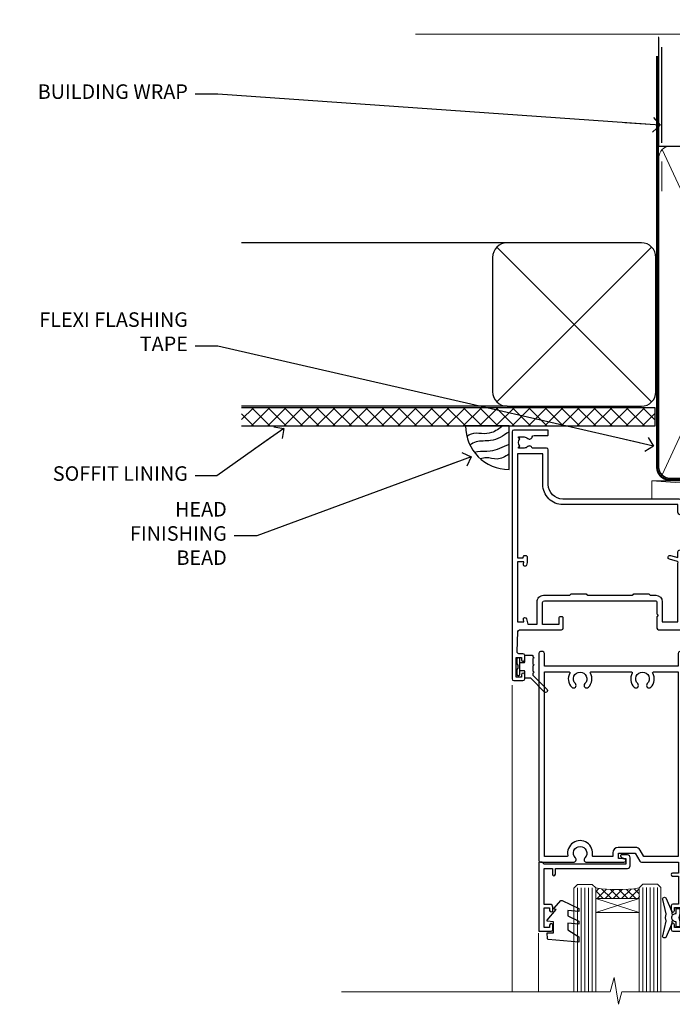
# Model space of a CAD drawing. Units: millimetres. Extents: x -33 to 182553, y -991 to 1143.
# Drawn here: x 4204 to 4384, y 872 to 1143 of the extents above; entities that cross this region are included whole.
import ezdxf
from ezdxf import colors
from ezdxf.entities.mleader import LeaderData, LeaderLine
from ezdxf.math import Vec2, Vec3

# ---------------------------------------------------------------- set-up
doc = ezdxf.new("R2010")
doc.units = ezdxf.units.MM
doc.linetypes.add('CENTER', pattern=[2, 1.25, -0.25, 0.25, -0.25])
doc.linetypes.add('Dashed', pattern=[564.4444465637206, 282.2222232818604, -282.2222232818602])
doc.layers.add('Aluminium Systems Ltd Joinery Detail', color=7, linetype='Continuous')
doc.layers.add('Aluminium Systems Ltd Notes', color=7, linetype='Continuous')
doc.styles.get("Standard").update_dxf_attribs({"font": 'arial.ttf'})

# ---------------------------------------------------------------- blocks, each defined once
blk = doc.blocks.new('_Open90')
at = {"color": 0, "linetype": 'ByBlock', "lineweight": -2}
for p, q in [((0, 0), (-2.439666651745029, 0)), ((-0.5, 0.5), (0, 0)), ((0, 0), (-0.5, -0.5))]:
    blk.add_line(p, q, dxfattribs=at)
blk = doc.blocks.new('Horizontal Profile Metal CC Soffit Head AL35')
h = blk.add_hatch()
h.set_pattern_fill('ANSI37', color=256)
h.set_pattern_definition([(45, (0.03626728954429836, -8.266495572621523), (-2.245064030267288, 2.245064030267288), []), (135, (0.03626728954429836, -8.266495572621523), (-2.245064030267288, -2.245064030267288), [])])
h.paths.add_polyline_path([(39.53798075615498, 2.443817961845866), (-74.46674002889688, 2.443817961845866), (-74.46674002889688, -2.556182038154134), (39.53798075615498, -2.556182038154134)])
for p, q in [((-1.287205750556723, 47.84814234616061), (-74.46674002889688, 47.84814234616061)), ((-4.115632875302916, 4.019715221414419), (38.54122137418947, 46.67656947090681)), ((38.54122137418946, 4.019715221414426), (-4.115632875302916, 46.67656947090681)), ((-1.287205750556723, 2.848142346160614), (-74.46674002889688, 2.848142346160614))]:
    blk.add_line(p, q)
blk.add_lwpolyline([(-5.287205750556723, 6.848142346160614, 0.414213562373095), (-1.287205750556723, 2.848142346160614), (35.71279424944328, 2.848142346160614, 0.414213562373095), (39.71279424944328, 6.848142346160614), (39.71279424944328, 43.84814234616061, 0.414213562373095), (35.71279424944328, 47.84814234616061), (-1.287205750556723, 47.84814234616061, 0.414213562373095), (-5.287205750556723, 43.84814234616061)], format="xyb", close=True)
blk.add_lwpolyline([(-74.46674002889688, -2.556182038154134), (39.53798075615498, -2.556182038154134), (39.53798075615498, 2.443817961845866), (-74.4667400288969, 2.443817961845866)])
at = {"layer": 'Aluminium Systems Ltd Joinery Detail'}
blk.add_line((41.31097714165026, 75.34690517341596), (41.31097714165026, 101.7504747742387), dxfattribs=at)
at = {"layer": 'Aluminium Systems Ltd Joinery Detail', "lineweight": 5}
blk.add_line((41.31097714164844, 62.10331724760681), (41.31097714164844, 70.20006582415544), dxfattribs=at)
blk = doc.blocks.new('Soffit Bead')
blk.add_lwpolyline([(0, -12), (0, 0), (-12, 0)])
blk.add_arc((0, 0), 12, 180, 270)
for points in [[(-1.752698155406733, 0), (-4.78175930300813, -1.867685612462083), (-7.585037737533639, -2.147847434211144), (-10.43144267686557, -2.255602179229754), (-11.62420584279062, -2.979570191222592)], [(0, -1.652435061540018), (-5.062087062184901, -4.065879061410669), (-9.094494902331007, -4.432244850941061), (-10.78713414310914, -5.257160543347709)], [(0, -5.124270169751981), (-5.234596452447477, -6.975253312190034), (-8.727912448022835, -7.14766081833659), (-9.478141574732035, -7.359676099484204), (-9.482641030421746, -7.363169878957706)], [(0, -7.807371565577341), (-3.297747559812706, -9.160306996407598), (-6.295307219849292, -8.773753832134389), (-7.847452039123027, -9.078408257708361)]]:
    blk.add_spline(points, degree=3)
blk = doc.blocks.new('C438-20694')
blk.add_lwpolyline([(25.21254076055509, 0.7499998121184035, -0.414213562373095), (24.46254076055509, -1.87881596502848e-07), (22.71253547302938, -1.87881596502848e-07, -0.6681786379192989), (22.57111411679187, 0.3414211683557369), (23.22969276055453, 0.9999998121184035), (24.01255076055502, 0.9999998121184035), (24.01255076055502, 2.499999812118403), (1.500000593779706, 2.499999812118403), (1.000000593779706, 1.999999812118403), (0.2000005937796949, 1.999999812118403, -0.414213562373095), (5.937797062927075e-07, 2.199999812118392), (5.937797062927075e-07, 20.79999981211841, -0.414213562373095), (0.2000005937796949, 20.9999998121184), (3.399990593779595, 20.9999998121184, -0.414213562373095), (3.899990593779595, 20.4999998121184), (3.899990593779595, 19.35001781211849, -0.9999999999999999), (2.999960593779807, 19.35001781211849), (2.999960593779807, 19.9999998121184), (1.500000593779706, 19.9999998121184), (1.500000593779706, 14.59999981211831), (2.999960593779807, 14.59999981211831), (2.999960593779807, 15.24997681211835, -0.9999999999999999), (3.899990593779595, 15.24997681211835), (3.899990593779595, 14.34999981211831, -0.414213562373095), (3.149990593779595, 13.59999981211831), (1.500000593779706, 13.59999981211831), (1.500000593779706, 3.699999812118222), (3.800010593780545, 3.699999812118222), (3.800010593780545, 5.299999812118131, -0.9999999999999999), (4.600010593779817, 5.299999812118131), (4.600010593779817, 3.699999812118222), (24.46254076055509, 3.699999812118222, -0.414213562373095), (25.21254076055509, 2.949999812118222)], format="xyb", close=True)
blk = doc.blocks.new('DY470')
blk.add_lwpolyline([(5.750000019156957, 8.125391938145093), (8.75000001915696, 9.999999993873065), (8.75000001915696, 11.49999999387307), (0.3278039490302049, 10.7631533157444, 0.3639702342661999), (0.1459961579613847, 10.58134552467558), (1.915696401511013e-08, 8.912602022139758), (1.750000019156953, 8.912602022139755), (1.750000019156964, 5.912602022139762), (1.915696756782381e-08, 5.759496860969403), (1.915696756782381e-08, 5.459496860969391), (2.488722105443436, 2.493553373668941), (1.950000019156963, 2.446421298327838), (1.950000019156963, 2.146421298327837), (3.751061344076014, -6.12693185075841e-09), (4.154563361906835, -6.12693185075841e-09), (8.75000001915696, 2.241344210304117), (8.750000019156946, 3.041344210304118), (5.75000001915696, 2.778878219726348), (5.75000001915695, 4.261824901123624), (8.750000019156946, 5.725022666821207), (8.750000019156946, 6.525022666821215), (5.75000001915696, 6.262556676243449)], format="xyb", close=True)
blk = doc.blocks.new('C471-20683')
at = {"flags": 128}
for points in [[(38.50000000024079, 57.99999991084985), (38.50000000024124, 60.99999991084985), (36.90000000020677, 60.99999991084985, -0.9999999999999999), (36.90000000020677, 61.79999991085094), (38.50000000024079, 61.79999991084912), (38.50000000024033, 69.49999991084985), (37.00000000020805, 69.49999991084985, -0.4142135623724957), (36.50000000020805, 69.99999991084803), (36.50000000020623, 71.29999991085094, -0.9999999999999999), (37.40000000020677, 71.29999991085094), (37.40000000020677, 70.49999991084985), (38.90000000020677, 70.49999991084985), (38.90000000020677, 75.99999991084985), (37.40000000020677, 75.99999991084985), (37.40000000020586, 75.19999991085058, -0.9999999999999999), (36.50000000020714, 75.19999991085058), (36.50000000024033, 76.49999991084985, -0.414213562373095), (37.00000000024033, 76.99999991084985), (39.50000000024079, 76.99999991084985, -0.414213562373095), (40.00000000024079, 76.49999991084985), (40.00000000024079, 0.4999999108498514, -0.414213562373095), (39.50000000024079, -8.915014859667281e-08), (38.90000000024042, -8.915014859667281e-08, -0.414213562373095), (38.40000000024042, 0.4999999108498514), (38.40000000024042, 3.999999910849851), (1.600000000240698, 3.999999910849624), (1.600000000240698, 0.499999910849624, -0.414213562373095), (1.100000000240698, -8.915037597034825e-08), (0.5000000002407887, -8.915037597034825e-08, -0.414213562373095), (2.407887222943828e-10, 0.499999910849624), (2.407887222943828e-10, 57.49999991084985, -0.414213562373095), (0.5000000002407887, 57.99999991084985), (9.604407955129545, 57.99999991085008, -0.6690645461982968), (10.09505984306384, 56.8113469992239, 2.4225992824174), (12.70494015741781, 56.81134699922413, -0.6690645461983258), (13.19559204535176, 57.99999991085011), (23.50000000024079, 57.99999991084985, -0.9999999999999999), (23.50000000024079, 56.99999991084991), (22.00000000024079, 56.99999991085008), (22.00000000024079, 55.49999991085008), (26.55662432726672, 55.49999991085008), (27.85566243294329, 57.74999991085031, -0.2679491924311882), (28.28867513483533, 57.99999991085031)], [(38.40000000024042, 5.59999991084976), (38.40000000024042, 56.39999991084971), (28.92376043094441, 56.39999991085017), (27.91339745986193, 54.64999991085014, -0.2679491924311272), (26.61435935418535, 53.89999991085017), (21.90000000024042, 53.89999991085017, -0.414213562373095), (20.40000000024042, 55.39999991085017), (20.40000000024042, 56.39999991084994), (14.98224789786013, 56.39999991084966, 0.4719332409101741), (14.78596034182578, 56.16164374646638, -1.214321321226918), (8.01403965865461, 56.16164374646655, 0.4719332409099701), (7.817752102621171, 56.39999991084971), (1.600000000240698, 56.39999991084971), (1.600000000240698, 5.599999910849533), (8.397917389780787, 5.599999910849533, 0.5745711542946811), (8.57195116430296, 5.898550635488903, -0.3376103493479403), (9.105882353182096, 9.802069462678105, -0.9999999999999999), (10.09411764729953, 8.810408732659653, 2.420132881565951), (12.70588235318235, 8.810408732659567, -0.9999999999999999), (13.69411764729949, 9.802069462677593, -0.3376103493483284), (14.22804883617562, 5.898550635485037, 0.5745711542949179), (14.40208261069006, 5.599999910849363), (25.59791738978106, 5.59999991084976, 0.5745711542938665), (25.77195116429994, 5.898550635487254, -0.3376103493479106), (26.30588235318186, 9.80206946267748, -0.9999999999998391), (27.29411764729906, 8.810408732659937, 2.420132881565951), (29.90588235318216, 8.810408732659397, -0.9999999999998793), (30.89411764729959, 9.80206946267748, -0.3376103493482747), (31.42804883617566, 5.898550635485037, 0.5745711542953365), (31.60208261069079, 5.599999910849675)]]:
    blk.add_lwpolyline(points, format="xyb", close=True, dxfattribs=at)
blk = doc.blocks.new('DY221-Comp')
blk.add_lwpolyline([(-1.819871826605237, -0.8847475032970114), (-2.101763809020483, -0.9602802323379838, 0.3394542588633712), (-2.249999999999986, -1.1534653975958), (-2.25, -1.800000000000023, -0.1052493344124674), (-2.267337635713675, -1.881452198701658), (-3.79334408928418, -5.303630496754121, -0.9133919180647162), (-4.735844364969743, -4.981867646145822), (-3.771331644650719, -1.015104479072153, 0.1257362244887155), (-3.772484225380808, -0.9160877285099478), (-4.004079121606921, -0.05176380945898029, -0.1316524975874038), (-4.004079121606921, 0.05176380858204754), (-3.772484225380808, 0.9160877285099029, 0.1257362244887155), (-3.771331644650719, 1.015104479072108), (-4.735844364969743, 4.981867646145777, -0.913391918064716), (-3.79334408928418, 5.303630496754077), (-2.267337635713675, 1.881452198701614, -0.1052493344124674), (-2.25, 1.799999999999978), (-2.249999999999986, 1.153465397595762, 0.3394542588633712), (-2.101763809020483, 0.960280232337946), (-1.819871826605237, 0.8847475032969736)], format="xyb")
blk.add_lwpolyline([(0, 1.124999999999981), (-0.301442841485013, -1.887379141862766e-14), (1.4210854715202e-14, -1.125000000000033), (-1.4210854715202e-14, -2.500000000000004), (-1, -2.499999999999976), (-1, -1.118033988749891, -0.447213595499958), (-2.25, -4.662936703425657e-15, -0.4472135954999584), (-1, 1.118033988749853), (-1, 2.499999999999953), (0, 2.499999999999953)], format="xyb", close=True)
blk = doc.blocks.new('DY359')
blk.add_lwpolyline([(0.200000000000073, -1.150000000000091), (-0.9999999999999298, -1.150000000000091, 0.414213562373095), (-1.199999999999933, -1.35000000000008), (-1.199999999999933, -2.950000000000102, -0.414213562373095), (-1.399999999999936, -3.150000000000091), (-3.199999999999932, -3.150000000000091, -0.414213562373095), (-3.399999999999935, -2.950000000000102), (-3.399999999999935, -2.713059093652873, -0.999999999999993), (-3.399999999999935, -2.213059093652873), (-3.399999999999935, -0.7130590936528733, -0.999999999999993), (-3.399999999999935, -0.2130590936528733), (-3.399999999999935, 1.286940906347127, -0.999999999999993), (-3.399999999999935, 1.786940906347127), (-3.399999999999935, 2.170101012677605, 0.1989123673796515), (-3.517157287525322, 2.452943725152181), (-7.359797974644621, 6.295584412271523, -0.4142135623730951), (-7.359797974644607, 6.861269837220732), (-7.218376618407319, 7.00269119345802, -0.414213562373095), (-6.652691193458068, 7.002691193458077), (-2.858578643762627, 3.208578643762621, 0.1989123673796712), (-2.71715728752531, 3.14999999999992), (-1.199999999999932, 3.14999999999992), (-1.199999999999932, 1.349999999999909, 0.414213562373095), (-0.999999999999929, 1.14999999999992), (0.2000000000000739, 1.14999999999992)], format="xyb")
blk.add_lwpolyline([(1.00000000000007, 0.7499999999998863), (1.000000000000057, 2.099999999999909, 0.414213562373095), (0.7000000000000739, 2.39999999999992), (0.5000000000000568, 2.39999999999992, 0.414213562373095), (0.2000000000000739, 2.099999999999909), (0.200000000000073, -2.10000000000008, 0.414213562373095), (0.500000000000056, -2.400000000000091), (0.700000000000073, -2.400000000000091, 0.414213562373095), (1.000000000000056, -2.10000000000008), (1.000000000000056, -0.7500000000001137, -0.4000000000000124)], format="xyb", close=True)
blk = doc.blocks.new('F355-22122')
at = {"ltscale": 0.2, "flags": 128}
for points in [[(67.80000058568226, 18.99999995609193), (67.40000058568262, 19.39999995609156), (61.20000058568189, 19.39999995609156), (60.80000058568226, 18.99999995609193), (53.39088870250748, 18.99999995609215, -0.6681786379192989), (52.96662463379585, 20.02426402480393), (54.28733531210412, 21.34497470311334, -0.3996395437349333), (55.2519205608905, 21.36910107981588, 0.1859457451657356), (56.27500058300689, 20.97499995610048), (57.80000058300834, 20.97499995608592), (57.80000058300834, 21.22037301854613), (57.44321835876034, 21.51974885132036, 0.3639702342659331), (57.44321835876076, 23.48025106086385), (57.80000058300834, 23.77962689363954), (57.80000058300834, 24.0249999560852), (56.27500058300689, 24.02499995608224, 0.1859457451057377), (55.25192056116354, 23.63089883259695, -0.4177955218276436), (54.25751194364909, 23.68676466206004, 0.2151364099817144), (53.50780034981767, 24.02499995608883), (50.54855736095419, 24.02499995608792), (47.20000018154428, 22.09170956715803), (47.20000018154246, 20.39999995609247, -0.4142194639192825), (45.79997197280795, 18.9999999563766), (14.00000018722244, 19.00000000124743, 0.4142135627889884), (10.00000018154174, 15.00000000124834), (10.00000018153992, 5.449999960601019, -0.414213562373095), (9.500000181539917, 4.949999960601019), (5.566126152119192, 4.949999960601044, -0.5666580929868152), (4.338423589896481, 4.564560400155546, 0.1837465194585198), (3.325000181537007, 4.949999960601929), (1.80000018153919, 4.949999960601019), (1.80000018153919, 4.704626898156278), (2.156782405785176, 4.405251065381304, 0.3639702342661915), (2.156782405784952, 2.444748855835826), (1.80000018153919, 2.14537302306104), (1.80000018153919, 1.899999960601747), (3.325000181557016, 1.899999960616299, 0.1837465194529629), (4.338423589867491, 2.285439521035954, -0.5711882837191828), (5.568453446238099, 1.889999971437518, 0.3506406725287619), (6.056203380537454, 1.499999978669223), (9.800000181542828, 1.499999978670314, -0.414213562374427), (10.00000018154356, 1.299999978669405), (10.00000018154101, 0.1999999786699505, -0.414213562373095), (9.800000181541009, -2.132986764991074e-08), (0.5000001815399173, -2.132986764991074e-08, -0.414213562373095), (1.815399173210608e-07, 0.4999999786701324), (1.815417363104643e-07, 68.50000000440156, -0.414213562373095), (0.5000001815417363, 69.00000000440156), (3.000000186542138, 69.00000000440156, -0.414213562373095), (3.500000181541736, 68.50000000940196), (3.500000181541736, 67.35000002090197, -0.9999999999999999), (2.600000191541085, 67.35000002090197), (2.600000191541085, 68.00000001490076), (1.10000020654229, 68.00000001490076), (1.10000020654229, 62.60003600374836), (2.599996169040651, 62.60003600374836), (2.599996169040651, 63.25003599774897, -0.9999999999999999), (3.499996159041302, 63.25003599774897), (3.499996159041302, 62.10003601424938, -0.414213562373095), (2.999996159041302, 61.60003601424938), (1.915377443719308, 61.60003601424938, 0.4231146226021218), (1.415606860867403, 61.08489122916814), (1.585307408929339, 55.48485521930394, 0.4053681750141577), (2.085077991784829, 55.00000000438503), (13.60000018148207, 55.00000000438519, -0.414213562373095), (14.10000018148207, 54.50000000438519), (14.10000018148025, 51.70000000503347, -0.4142135623775349), (13.80000018147734, 51.40000000503238), (13.2000001814788, 51.40000000504421, -0.4142135623677674), (12.90000018148407, 51.70000000504439), (12.9000001814868, 53.50000003969495), (8.400000052145742, 53.50000002153553), (8.400000052145742, 47.49999995609193, 0.414213562373095), (8.900000052145742, 46.99999995609193), (39.60000018156029, 46.99999995609193, 0.414213562373095), (39.90000018156024, 47.29999995609211), (39.90000018155956, 50.59999995608592), (40.3000001815501, 50.99999995609193), (39.90000018155956, 51.39999995609793), (39.90000018155956, 54.49999995609193, -0.414213562373095), (40.40000018155956, 54.99999995609193), (46.70000018154064, 54.99999995609193, -0.414213562373095), (47.20000018154064, 54.49999995609193), (47.20000018154792, 36.99999995609102, 0.4142135623728286), (49.20000018154428, 34.99999995609193), (56.10000058944684, 34.99999995609284, 0.4142135622172599), (58.10000058944684, 36.99999995502873), (58.10000059117306, 40.19999995628365, -0.4142135622172599), (58.50000059115087, 40.59999995607046), (63.8000005910792, 40.59999995607046, -0.9999999999999999), (63.8000005910792, 39.59999995607023), (59.30000059085, 39.59999995607046), (59.30000058108385, 20.19999995609265), (70.20000058568189, 20.19999995609265, -0.9999999999999999), (70.20000058568189, 18.99999995609193)], [(38.10000018157484, 45.50000000437927), (39.60000018393953, 45.50000001612767, 0.414213562373095), (41.4000001839388, 47.30000001612785), (41.40000018394062, 52.80000046276888), (45.70000018154064, 52.80000046281117), (45.70000017937218, 36.99999994669139, 0.04323307637283348), (45.75213985810216, 36.39812022219799, -0.3883871701473667), (45.60688307731766, 36.17054192982283), (43.40764970280838, 35.58125912315388, 0.9999999999965777), (43.69235065242287, 34.51874071423805), (45.70000018127507, 35.05668878417924), (45.7000001793715, 33.54999994669203, 0.9999999999999999), (46.80000017937095, 33.54999994669112), (46.8000001793735, 34.02510500197019, -0.615707874601992), (47.11891909822887, 34.18591013438084, 0.1605488166757021), (49.20000018154246, 33.49999995609193), (56.10000058944684, 33.49999995609284, 0.09460827256092381), (57.38947427210686, 33.74619332045719, -0.5295748291742344), (57.80000058776136, 33.46729560868476), (57.80000058376504, 25.52499995368322), (50.30740308810277, 25.5249999561676, 0.131652497671026), (50.00740308790523, 25.44461519843895), (46.00000018154373, 23.13094005169862, 0.2679491924303986), (45.70000018154428, 22.61132480942894), (45.70000018154246, 20.49999995619834), (14.00000018935066, 20.50000000124743, 0.4142135627888975), (8.500000181541736, 15.00000000124834), (8.50000013671638, 6.499999960771277), (1.500000184021019, 6.499999973825254), (1.500000184021019, 35.19999995609993), (3.100000181582118, 35.19999995609993), (3.100000181582118, 35.04999950945154, 1.000000000007855), (4.200000181580805, 35.0499995094429), (4.200000181598853, 36.23616469699851, 0.06554353839589369), (4.165925929979887, 36.49498403287365), (3.984663810633037, 37.17146265723619, 1.000000000000488), (3.115330637090967, 36.93852525496351), (3.286423181272085, 36.29999995610029), (1.500000181598125, 36.2999999560912), (1.500000184021019, 52.79999995609575), (3.283755639341734, 52.79999995609484), (3.115330565063459, 52.17142865048851, 0.9999998751576764), (3.98466261589736, 51.93849184020274), (4.376272725808349, 53.40000000438482), (6.900000054526799, 53.40000000438482), (6.900000054526799, 47.30000001498735, 0.414213564041552), (8.700000064781534, 45.50000001498626), (15.89999875899343, 45.50000000437791), (16.24142011522895, 45.15857864814058, 0.1989123673803894), (16.38284147146737, 45.10000000437782), (20.41715604651949, 45.10000000437827, 0.198912367377151), (20.55857740275468, 45.15857864813927), (20.89999875899343, 45.50000000437791), (33.10000018157484, 45.50000000437882), (33.44142153781218, 45.15857864814103, 0.1989123673792401), (33.58284289404878, 45.1000000043789), (37.6171574691009, 45.10000000437918, 0.19891236737877), (37.75857882533751, 45.15857864814143)]]:
    blk.add_lwpolyline(points, format="xyb", close=True, dxfattribs=at)
blk = doc.blocks.new('AL35 Hinged Door Open In Head')
at = {"layer": 'Aluminium Systems Ltd Joinery Detail', "lineweight": 5}
h = blk.add_hatch(dxfattribs=at)
h.set_pattern_fill('NET', color=256, scale=0.5, angle=-45.00000000000003)
h.set_pattern_definition([(314.9999999999999, (385.4543520508551, -263.583574600294), (1.122532015133645, 1.122532015133644), []), (44.99999999999994, (385.4543520508551, -263.583574600294), (-1.122532015133644, 1.122532015133645), [])])
edge = h.paths.add_edge_path()
edge.add_line((-137.3334506708734, -101.4328532321106), (-137.3334506708743, -101.3412711624442))
edge.add_arc((-126.726192058647, -96.43285323221971), 11.68787841502612, 204.8319352716072, 205.3276199955107)
edge.add_line((-137.2905899045027, -101.4328532321106), (-137.3334506708734, -101.4328532321106))
edge = h.paths.add_edge_path()
edge.add_arc((-143.4137511425279, -59.55334017080349), 39.91808034929969, -98.66012635136639, -81.37059348159772, ccw=False)
edge.add_line((-149.4243308512132, -99.01631104653461), (-149.4243308512132, -101.927242738735))
edge.add_line((-149.4243308512132, -101.927242738735), (-137.4243308512596, -101.9272427387205))
edge.add_line((-137.4243308512587, -101.9272427387205), (-137.4243308512605, -99.01952801999869))
at = {"color": 0}
blk.add_line((-109.6776650831262, -14.64124102586175, -1.000000000000014), (-109.6776740791584, -127.6142185216804, -2.000069784621854), dxfattribs=at)
at = {"layer": 'Aluminium Systems Ltd Joinery Detail', "linetype": 'Continuous', "lineweight": 5}
for p, q in [((-172.4776653652398, -43.12901266130757, -1.000000000000014), (-172.4776653652416, -127.6142147264973, -2.000069784621854)), ((-125.1510350063245, -127.6142147264973, -2.000069784621854), (-125.1510350063227, -110.7407222672136, -1.000000000000014)), ((-165.1806679731371, -127.6142147264973, -2.000069784621854), (-165.1806679731353, -111.4451288990294, -1.000000000000014))]:
    blk.add_line(p, q, dxfattribs=at)
at = {"layer": 'Aluminium Systems Ltd Joinery Detail', "lineweight": 5, "ltscale": 3}
for p, q in [((-154.4243308512132, -99.01631104653461, -1.000000000000014), (-154.424330851215, -127.6142147264973, -2.000069784621854)), ((-153.4243308512132, -99.01631104653461, -1.000000000000014), (-153.424330851215, -127.6142147264973, -2.000069784621854)), ((-152.4243308512132, -99.01631104653461, -1.000000000000014), (-152.424330851215, -127.6142147264973, -2.000069784621854)), ((-151.4243308512132, -99.01631104653461, -1.000000000000014), (-151.424330851215, -127.6142147264973, -2.000069784621854)), ((-150.4243308512132, -99.01631104653461, -1.000000000000014), (-150.424330851215, -127.6142147264973, -2.000069784621854)), ((-136.4286367549621, -98.92682814622276, -1.000000000000014), (-136.4286367549639, -127.6142147264973, -2.000069784621854)), ((-135.4286367549621, -98.92682814622276, -1.000000000000014), (-135.4286367549639, -127.6142147264973, -2.000069784621854)), ((-134.4286367549621, -98.92682814622276, -1.000000000000014), (-134.4286367549639, -127.6142147264973, -2.000069784621854)), ((-133.4286367549621, -98.92682814622276, -1.000000000000014), (-133.4286367549639, -127.6142147264973, -2.000069784621854)), ((-132.4286367549621, -98.92682814622276, -1.000000000000014), (-132.4286367549639, -127.6142147264973, -2.000069784621854))]:
    blk.add_line(p, q, dxfattribs=at)
at = {"layer": 'Aluminium Systems Ltd Joinery Detail', "lineweight": 5}
for p, q in [((-137.4243308512587, -105.7985837138858, -1.000000000000014), (-149.4243308512587, -101.9272427387205, -1.000000000000014)), ((-137.4243308512587, -101.9272427387205, -1.000000000000014), (-149.4243308512587, -105.7985837138858, -1.000000000000014))]:
    blk.add_line(p, q, dxfattribs=at)
at = {"layer": 'Aluminium Systems Ltd Joinery Detail', "lineweight": 5, "elevation": -1.000000000000014}
for points in [[(-155.424330851215, -127.6142147264973), (-155.4243308512132, -99.10977509194527), (-154.4212547666202, -98.01631104653461), (-150.424392503287, -98.01631104653461), (-149.4243308512132, -99.01631104653461), (-149.424330851215, -127.6142147264973)], [(-137.4286367549639, -127.6142147264973), (-137.4286367549621, -99.02029219163705), (-136.4255606703691, -97.92682814622276), (-132.4286984070359, -97.92682814622276), (-131.4286367549621, -98.92682814622276), (-131.4286367549639, -127.6142147264973)]]:
    blk.add_lwpolyline(points, dxfattribs=at)
blk.add_lwpolyline([(-137.4243308512587, -101.9272427387205), (-149.4243308512587, -101.9272427387205), (-149.4243308512587, -105.7985837138858), (-137.4243308512587, -105.7985837138858)], close=True, dxfattribs=at)
at = {"layer": 'Aluminium Systems Ltd Joinery Detail', "linetype": 'Continuous', "lineweight": 5, "ltscale": 0.12, "elevation": -2.000069784621854}
blk.add_lwpolyline([(-73.07663156133731, -127.6142214106458), (-142.1994625411544, -127.6142147264973), (-143.1031729496399, -131.0481184455339), (-144.369766213008, -123.6300935377722), (-145.4071294075193, -127.6142147264973), (-219.4899814678092, -127.6142147264973)], dxfattribs=at)
at = {"layer": 'Aluminium Systems Ltd Joinery Detail', "lineweight": 5}
blk.add_arc((-143.4134538755252, -58.44447060186394, -1.000000000000014), 41.01469101535079, 261.5727076932447, 278.3965724737259, dxfattribs=at)
at = {"rotation": 180}
blk.add_blockref('DY359', (-170.1512034521302, -38.06971031415742, -1.000000000000014), dxfattribs=at)
at = {"layer": 'Aluminium Systems Ltd Joinery Detail', "xscale": -1, "rotation": 180}
for name, p in [('F355-22122', (-172.4776655467804, 27.07313516949944, -1.000000000000014)), ('C471-20683', (-165.1242527047025, -33.92682842538852, -1.000000000000014))]:
    blk.add_blockref(name, p, dxfattribs=at)
at = {"layer": 'Aluminium Systems Ltd Joinery Detail', "lineweight": 5, "xscale": -1, "rotation": 180}
for name, p in [('C438-20694', (-165.132850365052, -89.92682852410326, -1.000000000000014)), ('DY470', (-162.8168363400009, -102.4392353140811, -1.000000000000014))]:
    blk.add_blockref(name, p, dxfattribs=at)
at = {"layer": 'Aluminium Systems Ltd Joinery Detail', "lineweight": 9, "ltscale": 0.12}
blk.add_blockref('DY221-Comp', (-126.2242527044955, -107.176828336238, -1.000000000000014), dxfattribs=at)
blk = doc.blocks.new('Nail 75 JH')
at = {"linetype": 'CENTER'}
blk.add_line((0, 2.300118051928621), (0, -78.25849807356508), dxfattribs=at)
for p, q in [((1.5, -4.488319011024487), (-1.5, -4.488319011024458)), ((1.499999999999886, -5.730112436134704), (0.1255879953777708, -5.730112436134732)), ((1.499999999999886, -6.600592455787137), (0.1255879953777708, -6.600592455787137)), ((1.499999999999886, -7.471072475439541), (0.1255879953777708, -7.471072475439541)), ((1.499999999999886, -8.341552495091946), (0.1255879953778276, -8.341552495091946))]:
    blk.add_line(p, q)
blk.add_lwpolyline([(-1.5, -4.488319011024458, -0.2475267649991796), (-2.057234792368547, -0.3562033463117587, -0.331135080274166), (-1.578358480166685, 0), (1.578358480166685, 0, -0.331135080274166), (2.057234792368547, -0.3562033463117587, -0.2475267649991796), (1.499999999999886, -4.488319011024487), (1.5, -73.20877276569331, 0.1245641564323093), (0.2845258915276077, -75.96790802185205), (-0.2515467734666004, -75.96790802185205, 0.1012549879648114), (-1.5, -72.05351818931658)], format="xyb", close=True)
blk = doc.blocks.new('Horizontal Profile Metal CC AL35 Liner Hinged Door')
at = {"layer": 'Aluminium Systems Ltd Joinery Detail', "lineweight": 5}
h = blk.add_hatch(dxfattribs=at)
h.set_pattern_fill('HONEY', color=256, scale=0.2211125000000359, angle=360, style=0)
h.set_pattern_definition([(0, (-467.4951966491889, -268.0209684003905), (1.053048281250171, 0.6079775633750983), [0.7020321875001139, -1.404064375000228]), (120, (-467.4951966491889, -268.0209684003905), (-1.053048155438884, 0.6079777812866397), [0.7020321875001022, -1.404064375000204]), (59.99999999999994, (-467.4951966491889, -268.0209684003905), (1.258112869470804e-07, 1.215955344661738), [-1.404064375000228, 0.7020321875001139])])
edge = h.paths.add_edge_path()
edge.add_arc((52.83475623939194, 2.930632996623899), 2.5, 180.0000000000001, 360.00000000000006, ccw=False)
edge.add_arc((52.83475623939194, 2.930632996623899), 2.5, 0, 180.0000000000001, ccw=False)
h = blk.add_hatch(dxfattribs=at)
h.set_pattern_fill('NET', color=256, scale=0.4422249999999999, angle=225, style=0)
h.set_pattern_definition([(315, (-1834.954448102441, 4373.742029692468), (-0.9928234407849511, -0.9928234407849515), []), (225, (-1834.954448102441, 4373.742029692468), (-0.9928234407849515, 0.9928234407849511), [])])
edge = h.paths.add_edge_path()
edge.add_line((64.4345602203166, 5.493939559482897), (53.69162340053981, 5.500494018389873))
edge.add_arc((52.85522487365415, 3.035632060506032), 2.602903564714436, 283.05461229937526, 431.25644836746125, ccw=False)
edge.add_line((53.44316791590882, 0.5), (64.47917578509714, 0.5))
edge.add_arc((66.38332191296013, 3.014180606625814), 3.153866927914105, 128.1626499734255, 232.8610770962096, ccw=False)
h = blk.add_hatch(dxfattribs=at)
h.set_pattern_fill('WOOD-3', color=256, scale=97.5, angle=30, style=0, pattern_type=2)
h.set_pattern_definition([(4.763599999999841, (490.7248856092245, -7171.838047056802), (-330.0000283895876, -29.9997459798375), [3.612479999999951, -357.6353699999959]), (348.6901, (494.3248856092239, -7171.538047056801), (120.0000225669286, -29.9999289648483), [4.58912999999999, -148.3814699999997]), (314.9999999999999, (498.8248856092239, -7172.438047056798), (-3.306523113702664e-14, -30.00000928346856), [3.39411, -39.03228]), (313.1523999999999, (501.2248856092245, -7174.838047056802), (420.0000850164654, -449.9999261252569), [6.579509999999999, -651.37185]), (347.0054000000001, (505.7248856092245, -7179.638047056803), (-270.0000230324819, 59.99992732735074), [4.002509999999999, -396.2474099999998]), (360, (509.624885609225, -7180.538047056801), (29.99999999999997, -30.00000000000003), [7.5, -22.5]), (9.462299999999765, (517.124885609225, -7180.538047056801), (-150.0000232108592, -29.99994417607295), [3.649649999999993, -178.8332099999998]), (5.710599999999713, (490.7248856092245, -7179.938047056798), (-269.9999827048756, -30.00003943998845), [3.014969999999958, -298.4813099999965]), (360, (493.7248856092245, -7179.638047056803), (29.99999999999997, -30.00000000000003), [4.5, -25.5]), (331.6992, (498.2248856092245, -7179.638047056803), (329.9998535928922, -180.0002662262795), [4.429439999999992, -438.5152499999991]), (307.8749999999999, (502.124885609225, -7181.7380470568), (-120.0000559467582, 149.9999729816166), [6.841049999999986, -335.2115699999996]), (320.7106, (506.3248856092239, -7187.138047056803), (180.0000191874755, -149.9999889572949), [4.263809999999983, -422.1163199999984]), (353.6597999999999, (509.624885609225, -7189.838047056802), (239.9999820781927, -30.00004736879107), [5.43324, -266.22831]), (11.88869999999988, (515.0248856092228, -7190.438047056798), (-419.9999190314803, -90.00031605746501), [5.82494999999993, -576.669689999991]), (6.709799999999706, (490.7248856092245, -7189.2380470568), (270.0000299325391, 29.99981643732056), [5.135159999999994, -508.3820999999996]), (356.6335, (495.8248856092239, -7188.638047056803), (479.999979659061, -30.00032890063538), [5.10881999999993, -505.7727899999929]), (326.3098999999999, (500.9248856092234, -7188.938047056798), (-59.99998673313475, 30.00004003521583), [5.408339999999997, -102.75822]), (312.5103999999999, (505.4248856092234, -7191.938047056798), (299.9997215504041, -330.0002602161362), [4.883640000000001, -483.48096]), (345.0686, (508.7248856092245, -7195.538047056801), (330.0000160477658, -89.99990861934462), [4.657259999999938, -461.0679899999938]), (360, (513.2248856092244, -7196.7380470568), (29.99999999999997, -30.00000000000003), [3.6, -26.4]), (12.99459999999981, (516.8248856092239, -7196.7380470568), (270.0000230324819, 59.99992732735004), [4.002509999999988, -396.2474099999986]), (360, (500.0248856092228, -7166.7380470568), (29.99999999999997, -30.00000000000003), [0, -30]), (136.8475999999999, (504.2248856092245, -7171.2380470568), (449.9999261252561, -420.0000850164664), [6.579509999999987, -651.3718499999991]), (153.4348999999999, (499.4248856092234, -7196.7380470568), (-29.99997473822719, 30.00003928189145), [2.683289999999973, -64.39874999999914]), (171.8698999999998, (497.0248856092228, -7195.538047056801), (-179.9999932938336, 29.99998067446644), [4.242629999999988, -207.8893799999995]), (203.1985999999998, (492.8248856092239, -7194.938047056798), (-149.9999919200123, -60.00003975794547), [2.284739999999974, -226.1884499999973]), (333.4349, (504.2248856092245, -7171.2380470568), (29.9999747382272, -30.00003928189145), [3.354089999999999, -63.72794999999999]), (353.2901999999999, (507.2248856092245, -7172.7380470568), (-270.0000299325392, 29.99981643732125), [5.135160000000001, -508.3821000000002]), (10.12469999999981, (512.3248856092239, -7173.338047056802), (509.9999636894718, 90.00025765850859), [8.532869999999988, -844.7548799999987]), (10.30479999999971, (490.7248856092245, -7168.538047056801), (180.0000288254371, 29.99984626607953), [3.354089999999962, -332.0560799999968]), (344.4759, (494.0248856092228, -7167.938047056798), (-330.0000307388759, 89.99993332816857), [5.604449999999995, -554.8417799999994]), (317.1211, (499.4248856092234, -7169.438047056798), (-390.0000237882238, 359.9999925974296), [5.731499999999948, -567.4176899999934]), (325.3047999999999, (503.624885609225, -7173.338047056802), (299.9998277696255, -210.000258287834), [4.743419999999994, -469.5982199999992]), (350.5377, (507.5248856092228, -7176.038047056801), (150.0000232108592, -29.99994417607323), [5.474489999999999, -177.0084]), (6.581899999999838, (512.9248856092233, -7176.938047056798), (-510.0000431378999, -59.99960101098861), [7.851749999999991, -777.3233999999989]), (8.130099999999889, (490.7248856092245, -7176.038047056801), (-179.9999932938336, -29.99998067446629), [4.242629999999994, -207.8893799999996]), (348.6901, (494.9248856092234, -7175.438047056798), (120.0000225669286, -29.9999289648483), [4.58912999999999, -148.3814699999997]), (317.4895999999999, (499.4248856092234, -7176.338047056802), (-330.0002602161357, 299.9997215504046), [4.88364, -483.4809599999999]), (314.9999999999999, (503.0248856092228, -7179.638047056803), (-3.306523113702664e-14, -30.00000928346856), [5.51544, -36.91098]), (342.646, (506.9248856092234, -7183.538047056801), (-390.0000605729049, 119.999835067774), [5.028929999999935, -497.8627199999934]), (3.366499999999665, (511.7248856092245, -7185.038047056801), (-479.999979659061, -30.00032890063396), [5.108819999999988, -505.7727899999987]), (17.10269999999988, (516.8248856092239, -7184.7380470568), (300.0000519287099, 89.99986480290859), [4.080449999999997, -403.9636799999997]), (8.746199999999785, (490.7248856092245, -7183.538047056801), (209.9999800906905, 30.00012591172568), [3.945869999999959, -390.6425099999947]), (345.0686, (494.624885609225, -7182.938047056798), (330.0000160477658, -89.99990861934462), [4.657259999999938, -461.0679899999938]), (327.9946, (499.124885609225, -7184.138047056803), (-149.9999683436264, 90.000033161331), [5.66039999999999, -277.3590599999995]), (310.1009, (503.9248856092234, -7187.138047056803), (-329.9999417935546, 390.0000578863894), [7.451849999999999, -737.7326999999999]), (344.0546, (508.7248856092245, -7192.838047056802), (-120.0000037995646, 29.99999667889151), [4.368060000000001, -214.03524]), (6.008999999999807, (512.9248856092233, -7194.038047056801), (299.9999925271812, 29.99997952445504), [5.731499999999953, -567.4176899999941]), (23.19859999999978, (518.624885609225, -7193.438047056798), (149.9999919200123, 60.00003975794549), [2.284739999999997, -226.1884499999996]), (9.462299999999765, (490.7248856092245, -7192.538047056801), (-150.0000232108592, -29.99994417607295), [3.649649999999993, -178.8332099999998]), (349.9919999999998, (494.3248856092239, -7191.938047056798), (329.9999866372434, -60.00010416469986), [5.178809999999979, -512.7014999999974]), (322.5946, (499.4248856092234, -7192.838047056802), (389.9997739494009, -300.000298578452), [6.42026999999999, -635.6077499999994]), (330.9453999999999, (504.5248856092228, -7166.7380470568), (210.0000115370904, -120.0000008159787), [3.08868, -305.78022]), (349.2156999999999, (507.2248856092245, -7168.2380470568), (-479.999985110828, 90.00001649037998), [6.41327999999999, -634.9134899999992]), (7.124999999999709, (513.5248856092228, -7169.438047056798), (-210.0000113953586, -29.99994845681877), [7.256039999999998, -234.6117])])
h.paths.add_polyline_path([(88.78572596992944, -18.01406915317239), (86.90638799909175, -19.78105676352425), (-3.481624979962362, -19.78105676284395), (-3.481383147439828, -0.7000068979377829), (66.14244846488782, -0.700006898618085), (67.53004492248328, -7.55419871254162), (78.41100974732217, -7.573135174357958), (78.41100974732217, -0.700006898618085), (88.34838450015195, -0.700006898618085), (88.78572596992763, -1.116400338118183)])
blk.add_line((-3.531484789309161, -0.9632989920974069, -1.000000000000014), (-3.531484789309161, -0.7000068979632488, -1.000000000000014))
blk.add_line((-24.29562078165509, 5.500494018389873), (49.63578624789989, 0.5), dxfattribs=at)
for points in [[(-24.29562078165509, 5.500494018389873), (49.6357862478917, 5.500494018389873), (49.63578624789989, 0.5), (-24.29562078165964, 0.5)], [(88.34838450015195, -0.700006898618085), (78.41100974732217, -0.700006898618085), (78.41100974732217, -7.573135174357958), (67.53383221484637, -7.573135174357958), (66.14244846488782, -0.700006898618085), (-3.481383147439828, -0.7000068979377829), (-3.481624979962362, -19.78105676284395), (86.90638799909175, -19.78105676352425), (88.78572596992944, -18.01406915317239), (88.78572596992763, -1.116400338118183)]]:
    blk.add_lwpolyline(points, close=True, dxfattribs=at)
blk.add_lwpolyline([(53.41781729646209, 5.505638252505378), (64.4345602203166, 5.493939559482897, 0.4915106188759529), (64.47917578509714, 0.5), (53.44316791590882, 0.5, 0.8101017670941715)], format="xyb", close=True, dxfattribs=at)
at = {"layer": 'Aluminium Systems Ltd Joinery Detail', "lineweight": 5, "ltscale": 0.12}
blk.add_circle((52.83475623939194, 2.930632996623899), 2.5, dxfattribs=at)
at = {"layer": 'Aluminium Systems Ltd Joinery Detail', "xscale": -0.9999999999999997, "rotation": 173.2316767257846}
blk.add_blockref('Nail 75 JH', (19.60949021122133, -19.78999985967312), dxfattribs=at)
at = {"layer": 'Aluminium Systems Ltd Joinery Detail', "rotation": 186.7683232742154}
blk.add_blockref('Nail 75 JH', (45.22406086988121, -19.78999985967312), dxfattribs=at)
blk = doc.blocks.new('90mm Framing Head CC')
at = {"layer": 'Aluminium Systems Ltd Joinery Detail'}
h = blk.add_hatch(dxfattribs=at)
h.set_pattern_fill('AR-SAND', color=0, scale=0.15)
h.set_pattern_definition([(37.50000000000001, (61.66049999999956, 88.74500000000046), (-0.2400046943976069, 7.341198559940135), [0, -5.791200000000001, 0, -6.476999999999999, 0, -6.191249999999999]), (7.499999999999991, (61.66049999999956, 88.74500000000046), (6.74284924707004, 10.75237650852531), [0, -3.124199999999989, 0, -5.219699999999978, 0, -2.000249999999989]), (327.5, (56.97419999999948, 88.74500000000046), (11.86488555362187, 0.02155777017818536), [0, -1.905, 0, -6.858, 0, -8.9535]), (317.5, (56.97419999999948, 88.74500000000046), (11.45334678708446, 3.343939848858243), [0, -0.9524999999999999, 0, -4.495799999999999, 0, -5.1435])])
h.paths.add_polyline_path([(180.6136284965058, 88.77083214757897), (171.1136391138482, 88.77083214757897), (171.1136391138488, -47.32775725855242), (180.6136284965063, -47.32775725855242)])
at = {"layer": 'Aluminium Systems Ltd Joinery Detail', "color": 0, "linetype": 'Dashed'}
blk.add_line((79.90702482397342, 57.89869373908152), (79.9070248239733, 87.85823313036201), dxfattribs=at)
at = {"layer": 'Aluminium Systems Ltd Joinery Detail', "color": 0}
for p, q in [((168.8134264280377, 57.89869373908152), (168.8134264280376, 88.77083214757897)), ((79.90872482396975, 57.89869373908152), (168.8134264280374, 57.89869373908152))]:
    blk.add_line(p, q, dxfattribs=at)
at = {"layer": 'Aluminium Systems Ltd Joinery Detail', "color": 0, "lineweight": 5}
for p, q in [((80.79699455334861, -32.57602347560749), (122.244289406273, 57.10360253296733)), ((80.79699455334861, 57.00872400970513), (122.3435558966332, -32.5760234756093)), ((124.1251953553808, -32.57602347560749), (167.9234566986624, 57.00872400970741)), ((124.156780866489, 56.83465201547335), (167.9234566986624, -32.57602347560749))]:
    blk.add_line(p, q, dxfattribs=at)
at = {"layer": 'Aluminium Systems Ltd Joinery Detail', "color": 0, "linetype": 'Continuous', "lineweight": 5, "ltscale": 0.12}
blk.add_lwpolyline([(182.9879480272294, 88.77083214757897), (90.07936763175945, 88.77083214757897), (89.17565722327396, 85.33692842854236), (87.90906395990584, 92.75495333630408), (86.87170076539456, 88.77083214757897), (12.7762905931898, 88.77083214757897)], dxfattribs=at)
at = {"layer": 'Aluminium Systems Ltd Joinery Detail', "color": 0, "linetype": 'Dashed', "lineweight": 5, "ltscale": 0.01, "const_width": 0.25, "elevation": 0.25}
blk.add_lwpolyline([(79.76741611105064, 88.09570524321919), (79.76838801660631, -30.42770456154437, 0.4175702237706115), (82.91930208207407, -33.61188268707599), (165.3356062361571, -33.6039375219865, 0.8591327104487766), (165.4728671864981, -33.94403179512517, 0.00905533045714731)], format="xyb", dxfattribs=at)
at = {"layer": 'Aluminium Systems Ltd Joinery Detail', "color": 0, "lineweight": 5, "elevation": 1.000000000000014}
blk.add_lwpolyline([(171.1136391138482, 88.77083214757897), (171.1136391138488, -47.32775725855242), (180.6136284965063, -47.32775725855242), (180.6136284965058, 88.77083214757897)], dxfattribs=at)
at = {"layer": 'Aluminium Systems Ltd Joinery Detail', "color": 0, "linetype": 'CENTER', "lineweight": 5, "ltscale": 3, "const_width": 0.5, "elevation": 0.5}
blk.add_lwpolyline([(79.36830193081079, 82.75883188046976), (79.36883064616336, -30.42744648484802, 0.4209157528546889), (82.93271877258235, -33.99656746675862), (165.7748797079018, -33.99656746675862)], format="xyb", dxfattribs=at)
at = {"layer": 'Aluminium Systems Ltd Joinery Detail', "color": 0, "lineweight": 5}
blk.add_lwpolyline([(79.90702482397336, -28.31915385572245), (79.90702482397336, 54.86014701894567, -0.4142135623730941), (82.9455715441083, 57.89869373908152), (120.1949789058728, 57.89869373908152, -0.4142135623730958), (123.2335256260087, 54.86014701894567), (123.2335256260087, -28.31915385572245), (123.2335256260082, -30.42744648484802, -0.4142135623730958), (120.1949789058728, -33.46599320498387), (82.9455715441083, -33.46599320498387, -0.4142135623730941), (79.9070248239729, -30.42744648484802)], format="xyb", close=True, dxfattribs=at)
for points in [[(168.8134264280378, -28.5274391957231), (168.8134264280377, 54.86014701894703, 0.4142135623732923), (165.774879707902, 57.89869373908152), (126.2737723461404, 57.89869373908152, 0.3681854241386793), (123.2352256260055, 54.65186167894592), (123.2352256260055, -28.5274391957231)], [(168.8134264280378, 52.7518543898201), (168.8134264280378, -30.42744648484802, -0.4142135623730958), (165.7748797079024, -33.46599320498387), (126.2737723461409, -33.46599320498387, -0.4142135623730941), (123.2352256260055, -30.42744648484802), (123.2352256260055, 52.75185438982101)]]:
    blk.add_lwpolyline(points, format="xyb", dxfattribs=at)
blk = doc.blocks.new('Fibre Cement Weatherboard CC Soffit Head Text AL35')
at = {"layer": 'Aluminium Systems Ltd Notes', "color": 3, "lineweight": 5, "ltscale": 0.12}
ml = blk.add_multileader_mtext('Standard', dxfattribs=at)
ml.set_content('BUILDING WRAP', color=3)
ml.set_leader_properties(color=8)
ml.set_arrow_properties(name='OPEN90')
ml.build(insert=Vec2(0, 0))
ml.multileader.update_dxf_attribs({"text_left_attachment_type": 2, "text_right_attachment_type": 2})
ctx = ml.context
ctx.base_point, ctx.plane_origin = Vec3(-135.3369662736905, 88.81561386245085), Vec3(33.31891038061167, 48.29875799868569)
ctx.left_attachment, ctx.right_attachment, ctx.text_align_type = 2, 2, 2
notes = []
notes.append((ctx, [(0, (1, 1, 0), (-80.98823447462019, 88.81561386245085), (-1, 0), 6.291433026901132, [(0, [(40.89458370215016, 80.21162235685188)], 0, [])])]))
ctx.mtext.insert, ctx.mtext.width, ctx.mtext.alignment, ctx.mtext.line_spacing_style, ctx.mtext.flow_direction = Vec3(-89.27966750152132, 91.48228052911509), 46.35746150935847, 3, 2, 5
ml = blk.add_multileader_mtext('Standard', dxfattribs=at)
ml.set_content('FLEXI FLASHING TAPE', color=3)
ml.set_leader_properties(color=8)
ml.set_arrow_properties(name='OPEN90')
ml.build(insert=Vec2(0, 0))
ml.multileader.update_dxf_attribs({"text_left_attachment_type": 2, "text_right_attachment_type": 2})
ctx = ml.context
ctx.base_point, ctx.plane_origin = Vec3(-118.4174574060234, 19.36983027179303), Vec3(-27.37123240583423, -89.97596158091801)
ctx.left_attachment, ctx.right_attachment, ctx.text_align_type = 2, 2, 2
notes.append((ctx, [(0, (1, 1, 0), (-80.98823447462019, 19.36983027179303), (-1, 0), 6.291433026901132, [(0, [(39.06836258617477, -8.129912945429169)], 0, [])])]))
ctx.mtext.insert, ctx.mtext.width, ctx.mtext.alignment, ctx.mtext.line_spacing_style, ctx.mtext.flow_direction = Vec3(-89.27966750152154, 28.70316360512516), 41.67696359775891, 3, 2, 5
ml = blk.add_multileader_mtext('Standard', dxfattribs=at)
ml.set_content('SOFFIT LINING', color=3)
ml.set_leader_properties(color=8)
ml.set_arrow_properties(name='OPEN90')
ml.build(insert=Vec2(0, 0))
ml.multileader.update_dxf_attribs({"text_left_attachment_type": 2, "text_right_attachment_type": 2})
ctx = ml.context
ctx.base_point, ctx.plane_origin = Vec3(-130.7285078835131, -16.35049684972), Vec3(-31.54779345579709, -94.20801777704037)
ctx.left_attachment, ctx.right_attachment, ctx.text_align_type = 2, 2, 2
notes.append((ctx, [(0, (1, 1, 0), (-81.26009901517341, -16.35049684972), (-1, 0), 6.019568486347907, [(0, [(-62.83543482834466, -3.271597434779324)], 0, [])])]))
ctx.mtext.insert, ctx.mtext.width, ctx.mtext.alignment, ctx.mtext.line_spacing_style, ctx.mtext.flow_direction = Vec3(-89.27966750152132, -13.68383018305394), 41.67696359775891, 3, 2, 5
for ctx, leaders in notes:
    for number, flags, end, landing, length, lines in leaders:
        leader = LeaderData()
        leader.index, (leader.has_last_leader_line, leader.has_dogleg_vector, leader.attachment_direction) = number, flags
        leader.last_leader_point, leader.dogleg_vector, leader.dogleg_length = Vec3(end), Vec3(landing), length
        for number, points, colour, breaks in lines:
            line = LeaderLine()
            line.index, line.vertices, line.color, line.breaks = number, Vec3.list(points), colors.encode_raw_color(colour), breaks
            leader.lines.append(line)
        ctx.leaders.append(leader)
blk = doc.blocks.new('Horizontal Profile Metal CC Soffit Head Text AL35')
at = {"layer": 'Aluminium Systems Ltd Notes'}
blk.add_blockref('Fibre Cement Weatherboard CC Soffit Head Text AL35', (0, 0), dxfattribs=at)

msp = doc.modelspace()

# ---------------------------------------------------------------- block references
at = {"layer": 'Aluminium Systems Ltd Joinery Detail', "color": 0, "linetype": 'Dashed'}
msp.add_blockref('90mm Framing Head CC', (4299.999999999997, 1049.999977675354), dxfattribs=at)
at = {"layer": 'Aluminium Systems Ltd Joinery Detail'}
for name, p in [('Horizontal Profile Metal CC Soffit Head AL35', (4339.359529226195, 1033.464365258231)), ('Horizontal Profile Metal CC AL35 Liner Hinged Door', (4402.204318749175, 1010.245355591156, 1.000000000000014)), ('AL35 Hinged Door Open In Head', (4511.900479648835, 1002.6720480488, 3.000069784621843))]:
    msp.add_blockref(name, p, dxfattribs=at)
at = {"layer": 'Aluminium Systems Ltd Joinery Detail', "color": 0}
msp.add_blockref('Soffit Bead', (4338.58745447763, 1030.908183220079), dxfattribs=at)
at = {"layer": 'Aluminium Systems Ltd Notes'}
msp.add_blockref('Horizontal Profile Metal CC Soffit Head Text AL35', (4339.359529226195, 1033.464365258231), dxfattribs=at)

# ---------------------------------------------------------------- leaders
at = {"layer": 'Aluminium Systems Ltd Notes', "color": 3, "lineweight": 5, "ltscale": 0.12}
ml = msp.add_multileader_mtext('Standard', dxfattribs=at)
ml.set_content('HEAD FINISHING BEAD', color=3)
ml.set_leader_properties(color=8)
ml.set_arrow_properties(name='OPEN90')
ml.build(insert=Vec2(0, 0))
ml.multileader.update_dxf_attribs({"text_left_attachment_type": 2, "text_right_attachment_type": 2})
ctx = ml.context
ctx.base_point, ctx.plane_origin = Vec3(4231.359136474362, 1000.614631495235), Vec3(4341.338264339846, 922.7571105679162)
ctx.left_attachment, ctx.right_attachment, ctx.text_align_type = 2, 2, 2
notes = []
notes.append((ctx, [(0, (1, 1, 0), (4269.093952857334, 1000.614631495235), (-1, 0), 6.291433026901132, [(0, [(4328.123059682709, 1022.346095051573)], 0, [])])]))
ctx.mtext.insert, ctx.mtext.width, ctx.mtext.alignment, ctx.mtext.line_spacing_style, ctx.mtext.flow_direction = Vec3(4260.802519830434, 1009.947964828571), 41.67696359775891, 3, 2, 5
for ctx, leaders in notes:
    for number, flags, end, landing, length, lines in leaders:
        leader = LeaderData()
        leader.index, (leader.has_last_leader_line, leader.has_dogleg_vector, leader.attachment_direction) = number, flags
        leader.last_leader_point, leader.dogleg_vector, leader.dogleg_length = Vec3(end), Vec3(landing), length
        for number, points, colour, breaks in lines:
            line = LeaderLine()
            line.index, line.vertices, line.color, line.breaks = number, Vec3.list(points), colors.encode_raw_color(colour), breaks
            leader.lines.append(line)
        ctx.leaders.append(leader)

doc.saveas('drawing.dxf')
